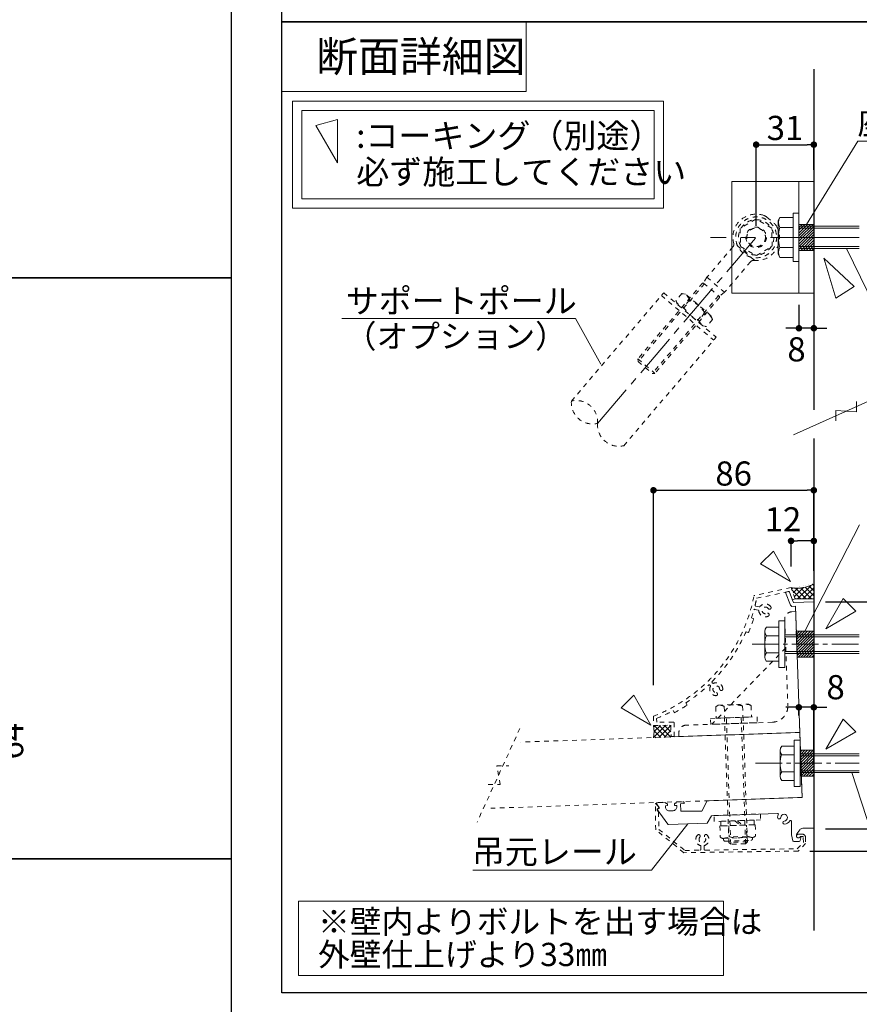
# Model space of a CAD drawing. Units: inches. Extents: x 0 to 8400, y 0 to 48919.
# Drawn here: x 5575 to 7380, y 26076 to 28194 of the extents above; entities that cross this region are included whole.
import ezdxf
from ezdxf.enums import TextEntityAlignment as Align

# ---------------------------------------------------------------- set-up
doc = ezdxf.new("R2010")
doc.units = ezdxf.units.IN
doc.header["$MEASUREMENT"] = 0
for name, pattern in [('CENTER2', [28.575, 19.05, -3.175, 3.175, -3.175]), ('DASHED2', [2, 1, -1]), ('HIDDEN', [9.525, 6.35, -3.175])]:
    doc.linetypes.add(name, pattern=pattern)
doc.layers.get('DEFPOINTS').update_dxf_attribs({"lineweight": 9})
for name, color, linetype, lineweight in [('Lｱﾝｸﾞﾙ', 7, 'Continuous', 13), ('ハッチ', 8, 'Continuous', 9), ('ボルト・ビス', 8, 'Continuous', 13), ('ポール', 7, 'Continuous', 13), ('吊元レール', 7, 'Continuous', 13), ('寸法線', 8, 'Continuous', 13), ('引出線', 8, 'Continuous', 9), ('文字', 7, 'Continuous', 18), ('本体パネル', 7, 'Continuous', 13), ('枠', 7, 'Continuous', 20), ('ﾚｲﾔｰ1', 7, 'Continuous', 18), ('ﾚｲﾔｰ2', 7, 'Continuous', 18), ('ﾚｲﾔｰ4', 6, 'Continuous', 9)]:
    doc.layers.add(name, color=color, linetype=linetype, lineweight=lineweight)
doc.styles.add('スタイル4', font='simplex.shx', dxfattribs={"bigfont": 'extfont2.shx'})
doc.dimstyles.new('A-DS1', dxfattribs={"dimtxt": 2.6, "dimasz": 1, "dimexe": 0, "dimexo": 0, "dimgap": 1, "dimtad": 1, "dimdec": 1, "dimdsep": 46, "dimtxsty": 'スタイル4', "dimblk": 'DOT', "dimcen": 0.09, "dimclrd": 256, "dimclre": 256, "dimclrt": 256, "dimadec": 1, "dimazin": 0, "dimtfac": 1, "dimtdec": 1, "dimtofl": 0, "dimtmove": 2, "dimatfit": 2, "dimldrblk": 'DOT', "dimfxl": 0, "dimtolj": 1, "dimtzin": 0, "dimarcsym": 0})
doc.dimstyles.new('A-DS1-20', dxfattribs={"dimtxt": 52, "dimasz": 14, "dimexe": 0, "dimexo": 0, "dimgap": 10, "dimtad": 1, "dimdec": 1, "dimdsep": 46, "dimtxsty": 'スタイル4', "dimblk": 'DOT', "dimcen": 0.09, "dimclrd": 256, "dimclre": 256, "dimclrt": 256, "dimadec": 1, "dimazin": 0, "dimtfac": 1, "dimtdec": 1, "dimtofl": 0, "dimtmove": 2, "dimatfit": 2, "dimldrblk": 'DOT', "dimfxl": 0, "dimtolj": 1, "dimtzin": 0, "dimarcsym": 0})
doc.dimstyles.new('A-DS1-20-5', dxfattribs={"dimtxt": 52, "dimasz": 14, "dimexe": 0, "dimexo": 0, "dimgap": 10, "dimtad": 1, "dimdec": 1, "dimlfac": 0.25, "dimdsep": 46, "dimtxsty": 'スタイル4', "dimblk": 'DOT', "dimcen": 0.09, "dimclrd": 256, "dimclre": 256, "dimclrt": 256, "dimadec": 1, "dimazin": 0, "dimtfac": 1, "dimtdec": 1, "dimtofl": 0, "dimtmove": 2, "dimatfit": 2, "dimldrblk": 'DOT', "dimfxl": 0, "dimtolj": 1, "dimtzin": 0, "dimarcsym": 0})
pattern_1 = [(45, (7092.4516, 25379.052), (-5.656854, 5.656854), []), (135, (7092.4516, 25379.052), (-5.656854, -5.656854), [])]

# ---------------------------------------------------------------- blocks, each defined once
blk = doc.blocks.new('_Dot')
at = {"color": 0, "linetype": 'ByBlock', "lineweight": -2}
blk.add_line((-0.5, 0), (-1, 0), dxfattribs=at)
at = {"color": 0, "linetype": 'ByBlock', "lineweight": 0, "const_width": 0.5}
blk.add_lwpolyline([(-0.25, 0, 1), (0.25, 0, 1)], format="xyb", close=True, dxfattribs=at)
blk = doc.blocks.new('*D1591')
at = {"layer": 'DEFPOINTS', "color": 0, "linetype": 'Continuous', "ltscale": 3.5}
for p in [(5245.3, 26673.8), (5245.3, 26609.8), (5513.7, 26609.8)]:
    blk.add_point(p, dxfattribs=at)
at = {"layer": '寸法線', "linetype": 'Continuous', "lineweight": -2, "ltscale": 3.5}
for p, q in [((5245.3, 26673.8), (5513.7, 26673.8)), ((5513.7, 26659.8), (5513.7, 26623.8)), ((5245.3, 26609.8), (5513.7, 26609.8))]:
    blk.add_line(p, q, dxfattribs=at)
at = {"layer": '寸法線', "linetype": 'Continuous', "lineweight": -2, "ltscale": 3.5, "xscale": 14, "yscale": 14, "zscale": 14}
for p, rotation in [((5513.7, 26673.8), 90), ((5513.7, 26609.8), 270)]:
    blk.add_blockref('_Dot', p, dxfattribs=dict(at, rotation=rotation))
at = {"layer": '寸法線', "linetype": 'Continuous', "ltscale": 3.5, "insert": (5556.6, 26641.8), "char_height": 52, "attachment_point": 5, "rotation": 90, "style": 'スタイル4'}
blk.add_mtext('\\A1;64', dxfattribs=at)
blk = doc.blocks.new('*D1316')
at = {"layer": 'DEFPOINTS', "color": 0, "linetype": 'Continuous', "ltscale": 5}
for p in [(7282.2, 27924.9), (7282.2, 27845.5), (7158.2, 27725.5)]:
    blk.add_point(p, dxfattribs=at)
at = {"layer": '寸法線', "linetype": 'Continuous', "lineweight": -2, "ltscale": 5}
for p, q in [((7158.2, 27750.5), (7158.2, 27924.9)), ((7172.2, 27924.9), (7268.2, 27924.9)), ((7282.2, 27870.5), (7282.2, 27924.9))]:
    blk.add_line(p, q, dxfattribs=at)
at = {"layer": '寸法線', "linetype": 'Continuous', "lineweight": -2, "ltscale": 5, "xscale": 14, "yscale": 14, "zscale": 14, "rotation": 180}
blk.add_blockref('_Dot', (7158.2, 27924.9), dxfattribs=at)
at = {"layer": '寸法線', "linetype": 'Continuous', "lineweight": -2, "ltscale": 5, "xscale": 14, "yscale": 14, "zscale": 14}
blk.add_blockref('_Dot', (7282.2, 27924.9), dxfattribs=at)
at = {"layer": '寸法線', "linetype": 'Continuous', "ltscale": 5, "insert": (7220.2, 27960.9), "char_height": 52, "attachment_point": 5, "style": 'スタイル4'}
blk.add_mtext('\\A1;31', dxfattribs=at)
blk = doc.blocks.new('*D1816')
at = {"layer": 'DEFPOINTS', "color": 0, "linetype": 'Continuous', "ltscale": 5}
for p in [(7250.2, 27605.5), (7282.2, 27605.5), (7250.2, 27530)]:
    blk.add_point(p, dxfattribs=at)
at = {"layer": '寸法線', "linetype": 'Continuous', "lineweight": -2, "ltscale": 5}
for p, q in [((7250.2, 27580.5), (7250.2, 27530)), ((7282.2, 27580.5), (7282.2, 27530)), ((7236.2, 27530), (7222.2, 27530)), ((7282.2, 27530), (7250.2, 27530)), ((7296.2, 27530), (7310.2, 27530))]:
    blk.add_line(p, q, dxfattribs=at)
at = {"layer": '寸法線', "linetype": 'Continuous', "lineweight": -2, "ltscale": 5, "xscale": 14, "yscale": 14, "zscale": 14}
blk.add_blockref('_Dot', (7250.2, 27530), dxfattribs=at)
at = {"layer": '寸法線', "linetype": 'Continuous', "lineweight": -2, "ltscale": 5, "xscale": 14, "yscale": 14, "zscale": 14, "rotation": 180}
blk.add_blockref('_Dot', (7282.2, 27530), dxfattribs=at)
at = {"layer": '寸法線', "linetype": 'Continuous', "ltscale": 5, "insert": (7245, 27484.7), "char_height": 52, "attachment_point": 5, "style": 'スタイル4'}
blk.add_mtext('\\A1;8', dxfattribs=at)
blk = doc.blocks.new('*D1321')
at = {"layer": 'DEFPOINTS', "color": 0, "linetype": 'Continuous', "ltscale": 3.5}
for p in [(7282.2, 27181.5), (7282.2, 27008.4), (6937.4, 26762.4)]:
    blk.add_point(p, dxfattribs=at)
at = {"layer": '寸法線', "linetype": 'Continuous', "lineweight": -2, "ltscale": 3.5}
for p, q in [((6937.4, 26762.4), (6937.4, 27181.5)), ((6951.4, 27181.5), (7268.2, 27181.5)), ((7282.2, 27008.4), (7282.2, 27181.5))]:
    blk.add_line(p, q, dxfattribs=at)
at = {"layer": '寸法線', "linetype": 'Continuous', "lineweight": -2, "ltscale": 3.5, "xscale": 14, "yscale": 14, "zscale": 14, "rotation": 180}
blk.add_blockref('_Dot', (6937.4, 27181.5), dxfattribs=at)
at = {"layer": '寸法線', "linetype": 'Continuous', "lineweight": -2, "ltscale": 3.5, "xscale": 14, "yscale": 14, "zscale": 14}
blk.add_blockref('_Dot', (7282.2, 27181.5), dxfattribs=at)
at = {"layer": '寸法線', "linetype": 'Continuous', "ltscale": 3.5, "insert": (7109.8, 27217.5), "char_height": 52, "attachment_point": 5, "style": 'スタイル4'}
blk.add_mtext('\\A1;86', dxfattribs=at)
blk = doc.blocks.new('*D1322')
at = {"layer": 'DEFPOINTS', "color": 0, "linetype": 'Continuous', "ltscale": 3.5}
for p in [(7233.2, 27072.5), (7233.2, 27017.2), (7282.2, 27009.4)]:
    blk.add_point(p, dxfattribs=at)
at = {"layer": '寸法線', "linetype": 'Continuous', "lineweight": -2, "ltscale": 3.5}
for p, q in [((7233.2, 27017.2), (7233.2, 27072.5)), ((7268.2, 27072.5), (7247.2, 27072.5)), ((7282.2, 27009.4), (7282.2, 27072.5))]:
    blk.add_line(p, q, dxfattribs=at)
at = {"layer": '寸法線', "linetype": 'Continuous', "lineweight": -2, "ltscale": 3.5, "xscale": 14, "yscale": 14, "zscale": 14, "rotation": 180}
blk.add_blockref('_Dot', (7233.2, 27072.5), dxfattribs=at)
at = {"layer": '寸法線', "linetype": 'Continuous', "lineweight": -2, "ltscale": 3.5, "xscale": 14, "yscale": 14, "zscale": 14}
blk.add_blockref('_Dot', (7282.2, 27072.5), dxfattribs=at)
at = {"layer": '寸法線', "linetype": 'Continuous', "ltscale": 3.5, "insert": (7215.9, 27119), "char_height": 52, "attachment_point": 5, "style": 'スタイル4'}
blk.add_mtext('\\A1;12', dxfattribs=at)
blk = doc.blocks.new('*D1323')
at = {"layer": 'DEFPOINTS', "color": 0, "linetype": 'Continuous', "ltscale": 5}
for p in [(7250, 26722.3), (7250, 26714.6), (7282.2, 26566.7)]:
    blk.add_point(p, dxfattribs=at)
at = {"layer": '寸法線', "linetype": 'Continuous', "lineweight": -2, "ltscale": 5}
for p, q in [((7236, 26714.6), (7222, 26714.6)), ((7250, 26697.3), (7250, 26714.6)), ((7282.2, 26714.6), (7250, 26714.6)), ((7282.2, 26591.7), (7282.2, 26714.6)), ((7296.2, 26714.6), (7310.2, 26714.6))]:
    blk.add_line(p, q, dxfattribs=at)
at = {"layer": '寸法線', "linetype": 'Continuous', "lineweight": -2, "ltscale": 5, "xscale": 14, "yscale": 14, "zscale": 14}
blk.add_blockref('_Dot', (7250, 26714.6), dxfattribs=at)
at = {"layer": '寸法線', "linetype": 'Continuous', "lineweight": -2, "ltscale": 5, "xscale": 14, "yscale": 14, "zscale": 14, "rotation": 180}
blk.add_blockref('_Dot', (7282.2, 26714.6), dxfattribs=at)
at = {"layer": '寸法線', "linetype": 'Continuous', "ltscale": 5, "insert": (7329, 26757.9), "char_height": 52, "attachment_point": 5, "style": 'スタイル4'}
blk.add_mtext('\\A1;8', dxfattribs=at)
blk = doc.blocks.new('*D1324')
at = {"layer": 'DEFPOINTS', "color": 0, "linetype": 'Continuous', "ltscale": 5}
for p in [(7595.5, 26594.3), (7248.8, 26405.5), (7730.3, 26405.5)]:
    blk.add_point(p, dxfattribs=at)
at = {"layer": '寸法線', "linetype": 'Continuous', "lineweight": -2, "ltscale": 5}
for p, q in [((7620.5, 26594.3), (7730.3, 26594.3)), ((7730.3, 26580.3), (7730.3, 26419.5)), ((7273.8, 26405.5), (7730.3, 26405.5))]:
    blk.add_line(p, q, dxfattribs=at)
at = {"layer": '寸法線', "linetype": 'Continuous', "lineweight": -2, "ltscale": 5, "xscale": 14, "yscale": 14, "zscale": 14}
for p, rotation in [((7730.3, 26594.3), 90), ((7730.3, 26405.5), 270)]:
    blk.add_blockref('_Dot', p, dxfattribs=dict(at, rotation=rotation))
at = {"layer": '寸法線', "linetype": 'Continuous', "ltscale": 5, "insert": (7694.3, 26499.9), "char_height": 52, "attachment_point": 5, "rotation": 90, "style": 'スタイル4'}
blk.add_mtext('\\A1;47', dxfattribs=at)
blk = doc.blocks.new('*D1329')
at = {"layer": 'DEFPOINTS', "color": 0, "linetype": 'Continuous', "ltscale": 5}
for p in [(7379.4, 26594.3), (7282.2, 26453.2), (7495.5, 26453.2)]:
    blk.add_point(p, dxfattribs=at)
at = {"layer": '寸法線', "linetype": 'Continuous', "lineweight": -2, "ltscale": 5}
for p, q in [((7404.4, 26594.3), (7495.5, 26594.3)), ((7495.5, 26580.3), (7495.5, 26467.2)), ((7307.2, 26453.2), (7495.5, 26453.2))]:
    blk.add_line(p, q, dxfattribs=at)
at = {"layer": '寸法線', "linetype": 'Continuous', "lineweight": -2, "ltscale": 5, "xscale": 14, "yscale": 14, "zscale": 14}
for p, rotation in [((7495.5, 26594.3), 90), ((7495.5, 26453.2), 270)]:
    blk.add_blockref('_Dot', p, dxfattribs=dict(at, rotation=rotation))
at = {"layer": '寸法線', "linetype": 'Continuous', "ltscale": 5, "insert": (7459.5, 26523.7), "char_height": 52, "attachment_point": 5, "rotation": 90, "style": 'スタイル4'}
blk.add_mtext('\\A1;35', dxfattribs=at)
blk = doc.blocks.new('*D1330')
at = {"layer": 'DEFPOINTS', "color": 0, "linetype": 'Continuous', "ltscale": 5}
for p in [(7379.4, 26850.3), (7379.4, 26594.3), (7495.5, 26594.3)]:
    blk.add_point(p, dxfattribs=at)
at = {"layer": '寸法線', "linetype": 'Continuous', "lineweight": -2, "ltscale": 5}
for p, q in [((7404.4, 26850.3), (7495.5, 26850.3)), ((7495.5, 26836.3), (7495.5, 26608.3)), ((7404.4, 26594.3), (7495.5, 26594.3))]:
    blk.add_line(p, q, dxfattribs=at)
at = {"layer": '寸法線', "linetype": 'Continuous', "lineweight": -2, "ltscale": 5, "xscale": 14, "yscale": 14, "zscale": 14}
for p, rotation in [((7495.5, 26850.3), 90), ((7495.5, 26594.3), 270)]:
    blk.add_blockref('_Dot', p, dxfattribs=dict(at, rotation=rotation))
at = {"layer": '寸法線', "linetype": 'Continuous', "ltscale": 5, "insert": (7459.5, 26722.3), "char_height": 52, "attachment_point": 5, "rotation": 90, "style": 'スタイル4'}
blk.add_mtext('\\A1;64', dxfattribs=at)
blk = doc.blocks.new('*D1331')
at = {"layer": 'DEFPOINTS', "color": 0, "linetype": 'Continuous', "ltscale": 5}
for p in [(7282.2, 26941.5), (7282.2, 26453.2), (7595.5, 26453.2)]:
    blk.add_point(p, dxfattribs=at)
at = {"layer": '寸法線', "linetype": 'Continuous', "lineweight": -2, "ltscale": 5}
for p, q in [((7307.2, 26941.5), (7595.5, 26941.5)), ((7595.5, 26927.5), (7595.5, 26467.2)), ((7307.2, 26453.2), (7595.5, 26453.2))]:
    blk.add_line(p, q, dxfattribs=at)
at = {"layer": '寸法線', "linetype": 'Continuous', "lineweight": -2, "ltscale": 5, "xscale": 14, "yscale": 14, "zscale": 14}
for p, rotation in [((7595.5, 26941.5), 90), ((7595.5, 26453.2), 270)]:
    blk.add_blockref('_Dot', p, dxfattribs=dict(at, rotation=rotation))
at = {"layer": '寸法線', "linetype": 'Continuous', "ltscale": 5, "insert": (7559.5, 26697.3), "char_height": 52, "attachment_point": 5, "rotation": 90, "style": 'スタイル4'}
blk.add_mtext('\\A1;122', dxfattribs=at)
blk = doc.blocks.new('*D1332')
at = {"layer": 'DEFPOINTS', "color": 0, "linetype": 'Continuous', "ltscale": 5}
for p in [(7282.2, 26941.5), (7495.5, 26941.5), (7379.4, 26850.3)]:
    blk.add_point(p, dxfattribs=at)
at = {"layer": '寸法線', "linetype": 'Continuous', "lineweight": -2, "ltscale": 5}
for p, q in [((7307.2, 26941.5), (7495.5, 26941.5)), ((7495.5, 26864.3), (7495.5, 26927.5)), ((7404.4, 26850.3), (7495.5, 26850.3))]:
    blk.add_line(p, q, dxfattribs=at)
at = {"layer": '寸法線', "linetype": 'Continuous', "lineweight": -2, "ltscale": 5, "xscale": 14, "yscale": 14, "zscale": 14}
for p, rotation in [((7495.5, 26941.5), 90), ((7495.5, 26850.3), 270)]:
    blk.add_blockref('_Dot', p, dxfattribs=dict(at, rotation=rotation))
at = {"layer": '寸法線', "linetype": 'Continuous', "ltscale": 5, "insert": (7459.5, 26895.9), "char_height": 52, "attachment_point": 5, "rotation": 90, "style": 'スタイル4'}
blk.add_mtext('\\A1;23', dxfattribs=at)

msp = doc.modelspace()

# ---------------------------------------------------------------- hatches: boundary and pattern name
at = {"layer": 'ハッチ'}
h = msp.add_hatch(dxfattribs=at)
h.set_pattern_fill('ANSI31', color=256, scale=33.333333, style=0)
h.set_pattern_definition([(45, (-27723.832, 26666.574), (-2.94627825, 2.94627825), [])])
h.paths.add_polyline_path([(7250.88, 27753.53), (7250.88, 27697.53), (7282.24, 27697.53), (7282.24, 27753.53)])
edge = h.paths.add_edge_path(flags=17)
edge.add_line((7282.24, 27753.53), (7250.88, 27753.53))
at = {"layer": 'ハッチ', "linetype": 'Continuous', "lineweight": 0, "ltscale": 10}
h = msp.add_hatch(dxfattribs=at)
h.set_pattern_fill('ZINC', color=256, scale=8, angle=45, style=0, pattern_type=0)
h.set_pattern_definition(pattern_1)
edge = h.paths.add_edge_path()
edge.add_line((7282.24, 26948.17), (7282.24, 26979.79))
edge.add_arc((7245.81, 27051.01), 80, 260.94957, 297.08452, ccw=False)
edge.add_line((7233.23, 26972.01), (7242.23, 26948.17))
edge.add_line((7242.23, 26948.17), (7282.24, 26948.17))
at = {"layer": 'ハッチ'}
h = msp.add_hatch(dxfattribs=at)
h.set_pattern_fill('ANSI31', color=256, scale=33.333333, style=0)
h.set_pattern_definition([(45, (-27723.832, 25791.381), (-2.94627825, 2.94627825), [])])
h.paths.add_polyline_path([(7244.58, 26878.33), (7246.53, 26822.33), (7282.24, 26822.33), (7282.24, 26878.33)])
edge = h.paths.add_edge_path(flags=17)
edge.add_line((7282.24, 26878.33), (7244.58, 26878.33))
at = {"layer": 'ハッチ', "linetype": 'Continuous', "lineweight": 0, "ltscale": 10}
h = msp.add_hatch(dxfattribs=at)
h.set_pattern_fill('ZINC', color=256, scale=8, angle=45, style=0, pattern_type=0)
h.set_pattern_definition(pattern_1)
edge = h.paths.add_edge_path()
edge.add_line((6974.89, 26676.05), (6937.7, 26675.48))
edge.add_arc((6858.79, 26662.31), 80, -9.47806, 9.47806, ccw=False)
edge.add_line((6937.7, 26649.14), (6975.26, 26650.6))
edge.add_line((6975.26, 26650.6), (6974.89, 26676.05))
at = {"layer": 'ハッチ'}
h = msp.add_hatch(dxfattribs=at)
h.set_pattern_fill('ANSI31', color=256, scale=33.333333, style=0)
h.set_pattern_definition([(45, (-27723.832, 25535.3513), (-2.94627825, 2.94627825), [])])
h.paths.add_polyline_path([(7253.52, 26622.3), (7255.47, 26566.3), (7282.24, 26566.3), (7282.24, 26622.3)])
edge = h.paths.add_edge_path(flags=17)
edge.add_line((7282.24, 26622.3), (7253.52, 26622.3))

# ---------------------------------------------------------------- linework, layer by layer
at = {"layer": 'Lｱﾝｸﾞﾙ', "linetype": 'DASHED2', "lineweight": 9, "ltscale": 10}
msp.add_line((7221.82, 26842.58), (7062.95, 26678.07), dxfattribs=at)
msp.add_lwpolyline([(7219.68, 26903.67), (7226.17, 26717.79, -0.4142136), (7193.38, 26682.62), (7007.49, 26676.13, 0.4142136), (6992.06, 26659.58), (6992.34, 26651.59), (7252.18, 26660.66), (7243.1, 26920.5), (7235.11, 26920.22, 0.4142136)], format="xyb", close=True, dxfattribs=at)
at = {"layer": 'ハッチ', "linetype": 'Continuous', "lineweight": 0, "ltscale": 10}
msp.add_line((7242.23, 26948.17), (7282.24, 26948.17), dxfattribs=at)
at = {"layer": 'ハッチ'}
for points in [[(7250.24, 27753.53), (7250.24, 27697.53), (7282.24, 27697.53), (7282.24, 27753.53), (7250.24, 27753.53)], [(7244.58, 26878.33), (7246.53, 26822.33), (7282.24, 26822.33), (7282.24, 26878.33), (7244.58, 26878.33)], [(7253.52, 26622.3), (7255.47, 26566.3), (7282.24, 26566.3), (7282.24, 26622.3), (7253.52, 26622.3)]]:
    msp.add_lwpolyline(points, dxfattribs=at)
at = {"layer": 'ハッチ', "linetype": 'Continuous', "lineweight": 0, "ltscale": 10}
for centre, start, end in [((7245.81, 27051.01), 260.94957, 297.08452), ((6858.79, 26662.31), 350.52194, 9.47806)]:
    msp.add_arc(centre, 80, start, end, dxfattribs=at)
at = {"layer": 'ボルト・ビス', "linetype": 'Continuous'}
for p, q in [((7209.4, 27768.53), (7205.44, 27761.67)), ((7209.4, 27768.53), (7237.44, 27768.53)), ((7237.44, 27682.53), (7237.44, 27768.53)), ((7205.44, 27689.38), (7205.44, 27761.67)), ((7209.4, 27747.03), (7237.44, 27747.03)), ((7379.37, 27749.53), (7250.24, 27749.53)), ((7379.37, 27745.53), (7250.24, 27745.53)), ((7209.4, 27704.03), (7237.44, 27704.03)), ((7379.37, 27705.53), (7250.24, 27705.53)), ((7209.4, 27682.53), (7205.44, 27689.38)), ((7209.4, 27682.53), (7237.44, 27682.53)), ((7379.37, 27701.53), (7250.24, 27701.53)), ((7176.59, 26822.73), (7176.59, 26877.93)), ((7206.99, 26887.13), (7180.19, 26887.13)), ((7206.99, 26813.53), (7206.99, 26887.13)), ((7206.99, 26813.53), (7206.99, 26887.13)), ((7206.99, 26868.73), (7180.19, 26868.73)), ((7206.99, 26831.93), (7180.19, 26831.93)), ((7180.19, 26813.53), (7206.99, 26813.53)), ((7239.95, 26631.1), (7213.15, 26631.1)), ((7239.95, 26557.5), (7239.95, 26631.1)), ((7239.95, 26557.5), (7239.95, 26631.1)), ((7209.55, 26566.7), (7209.55, 26621.9)), ((7239.95, 26612.7), (7213.15, 26612.7)), ((7239.95, 26575.9), (7213.15, 26575.9)), ((7213.15, 26557.5), (7239.95, 26557.5))]:
    msp.add_line(p, q, dxfattribs=at)
at = {"layer": 'ボルト・ビス', "color": 6, "linetype": 'HIDDEN', "lineweight": 5, "ltscale": 0.25}
msp.add_line((7282.24, 27753.53), (7250.24, 27753.53), dxfattribs=at)
at = {"layer": 'ボルト・ビス', "color": 3, "linetype": 'HIDDEN', "lineweight": 0, "ltscale": 0.25}
for p, q in [((7282.23, 27753.53), (7250.24, 27753.53)), ((7282.24, 27697.53), (7250.24, 27697.53))]:
    msp.add_line(p, q, dxfattribs=at)
at = {"layer": 'ボルト・ビス', "color": 6, "linetype": 'CENTER2', "lineweight": 5, "ltscale": 5}
msp.add_line((6817.31, 27325.32), (7158.24, 27725.53), dxfattribs=at)
at = {"layer": 'ボルト・ビス', "color": 6, "linetype": 'CENTER2', "lineweight": 5, "ltscale": 10}
msp.add_line((7379.37, 27725.53), (7059.8, 27725.53), dxfattribs=at)
at = {"layer": 'ボルト・ビス', "linetype": 'Continuous', "ltscale": 5}
for p, q in [((7379.37, 26870.33), (7219.79, 26870.33)), ((7379.37, 26866.33), (7219.79, 26866.33)), ((7379.37, 26834.33), (7219.79, 26834.33)), ((7379.37, 26830.33), (7219.79, 26830.33)), ((7379.37, 26614.3), (7252.75, 26614.3)), ((7379.37, 26610.3), (7252.75, 26610.3)), ((7379.37, 26578.3), (7252.75, 26578.3)), ((7379.37, 26574.3), (7252.75, 26574.3))]:
    msp.add_line(p, q, dxfattribs=at)
at = {"layer": 'ボルト・ビス', "linetype": 'DASHED2', "lineweight": 9, "ltscale": 10}
for p, q in [((7071.25, 26715.56), (7076.22, 26719.35)), ((7071.25, 26715.56), (7072.1, 26691.19)), ((7076.22, 26719.35), (7142.18, 26721.66)), ((7089.71, 26716.21), (7090.56, 26691.84)), ((7128.95, 26717.58), (7129.8, 26693.21)), ((7147.41, 26718.22), (7142.18, 26721.66)), ((7147.41, 26718.22), (7148.26, 26693.85)), ((7072.1, 26691.19), (7148.26, 26693.85)), ((7099.49, 26423.99), (7090.14, 26691.82)), ((7103.63, 26420.13), (7094.14, 26691.96)), ((7135.61, 26421.25), (7126.12, 26693.08)), ((7139.47, 26425.38), (7130.12, 26693.22)), ((7079.85, 26469.33), (7156.01, 26471.99)), ((7156.25, 26462), (7080.3, 26459.34)), ((7156.25, 26462), (7080.3, 26459.34)), ((7080.3, 26459.34), (7081.12, 26435.87)), ((7099.29, 26460.01), (7100.11, 26436.54)), ((7112.61, 26470.48), (7122.95, 26460.83)), ((7117.93, 26470.66), (7128.27, 26461.02)), ((7138.09, 26437.86), (7137.27, 26461.33)), ((7156.25, 26462), (7157.07, 26438.53)), ((7087.25, 26432.62), (7151.19, 26434.85)), ((7139.1, 26437.38), (7099.12, 26435.98)), ((7150.43, 26434.82), (7150.53, 26432.05)), ((7088, 26432.64), (7088.1, 26429.87)), ((7091.69, 26426.52), (7147.18, 26428.46)), ((7139.47, 26425.38), (7099.49, 26423.99)), ((7099.49, 26423.99), (7103.63, 26420.13)), ((7135.61, 26421.25), (7103.63, 26420.13)), ((7135.61, 26421.25), (7139.47, 26425.38))]:
    msp.add_line(p, q, dxfattribs=at)
at = {"layer": 'ボルト・ビス', "linetype": 'Continuous'}
msp.add_lwpolyline([(7237.44, 27673.53), (7250.24, 27673.53), (7250.24, 27777.53), (7237.44, 27777.53)], close=True, dxfattribs=at)
at = {"layer": 'ボルト・ビス'}
for points in [[(7206.99, 26900.33), (7219.79, 26900.33), (7219.79, 26800.33), (7206.99, 26800.33)], [(7239.95, 26644.3), (7252.75, 26644.3), (7252.75, 26544.3), (7239.95, 26544.3)]]:
    msp.add_lwpolyline(points, close=True, dxfattribs=at)
at = {"layer": 'ボルト・ビス', "linetype": 'DASHED2', "lineweight": 9, "ltscale": 10}
for points in [[(7060.66, 26677.99), (7060.21, 26690.78), (7160.15, 26694.27), (7160.6, 26681.48)], [(7067.96, 26468.92), (7067.51, 26481.71), (7167.45, 26485.2), (7167.9, 26472.41)], [(7081.95, 26469.41), (7082.3, 26459.41), (7154.26, 26461.93), (7153.91, 26471.92)]]:
    msp.add_lwpolyline(points, close=True, dxfattribs=at)
at = {"layer": 'ボルト・ビス', "linetype": 'Continuous'}
for centre, radius, start, end in [((7224.63, 27757.78), 18.65, 144.793, 215.207), ((7275.46, 27725.53), 69.47, 161.971, 198.029), ((7224.63, 27693.28), 18.65, 144.793, 215.207), ((7190.19, 26877.93), 13.6, 137.3, 222.7), ((7225.39, 26850.33), 48.8, 157.9, 202.1), ((7190.19, 26822.73), 13.6, 137.3, 222.7), ((7223.15, 26621.9), 13.6, 137.3, 222.7), ((7258.35, 26594.3), 48.8, 157.9, 202.1), ((7223.15, 26566.7), 13.6, 137.3, 222.7)]:
    msp.add_arc(centre, radius, start, end, dxfattribs=at)
at = {"layer": 'ボルト・ビス', "linetype": 'DASHED2', "lineweight": 9, "ltscale": 10}
for centre, radius, start, end in [((7080.9, 26703.8), 15.22, 54.62409, 129.36273), ((7111.43, 26656.62), 63.43, 73.971, 110.029), ((7138.6, 26705.81), 15.22, 54.63727, 129.37591), ((7087.01, 26439.55), 6.94, 211.99782, 272), ((7086.34, 26458.65), 26.05, 272, 301.91381), ((7117.34, 26487.45), 53.75, 251.30003, 292.7), ((7150.28, 26460.88), 26.05, 242.08627, 272), ((7150.95, 26441.78), 6.94, 272, 332.00222), ((7091.57, 26429.99), 3.47, 182, 271.99931), ((7147.06, 26431.93), 3.47, 271.99931, 2)]:
    msp.add_arc(centre, radius, start, end, dxfattribs=at)
at = {"layer": 'ポール', "color": 2, "linetype": 'Continuous'}
for p, q in [((7106.24, 27845.53), (7106.24, 27605.53)), ((7282.24, 27845.53), (7106.24, 27845.53)), ((7250.24, 27845.53), (7250.24, 27605.53)), ((7282.24, 27845.53), (7282.24, 27605.53)), ((7282.24, 27605.53), (7106.24, 27605.53))]:
    msp.add_line(p, q, dxfattribs=at)
at = {"layer": 'ポール', "color": 8, "linetype": 'DASHED2', "lineweight": 9, "ltscale": 10}
for p, q in [((7181.17, 27769.05), (7197.56, 27755.08)), ((7108.34, 27705.2), (7052.46, 27639.61)), ((7155.14, 27675.62), (7109.46, 27714.53)), ((7146.1, 27673.03), (7090.22, 27607.44)), ((7042.91, 27627.16), (6903.92, 27464.01)), ((7047.04, 27625.84), (6904.37, 27458.37)), ((7045.26, 27627.35), (7042.91, 27627.16)), ((7052.46, 27639.61), (7045.26, 27627.35)), ((7045.26, 27627.35), (7079.26, 27598.38)), ((7052.46, 27639.61), (7090.22, 27607.44)), ((7077.49, 27599.9), (6934.82, 27432.43)), ((7090.22, 27607.44), (7079.26, 27598.38)), ((7079.26, 27598.38), (7079.45, 27596.03)), ((7079.45, 27596.03), (6940.46, 27432.88)), ((6903.92, 27464.01), (6940.46, 27432.88)), ((6904.37, 27458.37), (6903.92, 27464.01)), ((6904.37, 27458.37), (6934.82, 27432.43)), ((6934.82, 27432.43), (6940.46, 27432.88))]:
    msp.add_line(p, q, dxfattribs=at)
at = {"layer": 'ポール', "color": 7, "linetype": 'DASHED2', "lineweight": 9, "ltscale": 10}
for p, q in [((7157.81, 27764.78), (7124.03, 27744.78)), ((7192.03, 27745.52), (7157.81, 27764.78)), ((7124.03, 27744.78), (7124.45, 27705.53)), ((7192.45, 27706.27), (7192.03, 27745.52)), ((7124.45, 27705.53), (7158.66, 27686.27)), ((7158.66, 27686.27), (7192.45, 27706.27)), ((6760.97, 27373.31), (6959.6, 27606.47)), ((6954.41, 27600.38), (7067.08, 27504.41)), ((6959.6, 27606.47), (7072.26, 27510.5)), ((6873.64, 27277.34), (7072.26, 27510.5))]:
    msp.add_line(p, q, dxfattribs=at)
at = {"layer": 'ポール', "linetype": 'DASHED2', "lineweight": 9, "ltscale": 10}
for p, q in [((6998.79, 27604.67), (6985.77, 27589.38)), ((6998.79, 27604.67), (7006.58, 27603.24)), ((7061.6, 27556.36), (7006.58, 27603.24)), ((6985.77, 27589.38), (6988.42, 27581.92)), ((7043.45, 27535.04), (6988.42, 27581.92)), ((7015.16, 27590.73), (7002.13, 27575.44)), ((7047.89, 27562.84), (7034.87, 27547.55)), ((7064.25, 27548.9), (7061.6, 27556.36)), ((7051.23, 27533.61), (7043.45, 27535.04)), ((7064.26, 27548.9), (7051.23, 27533.61))]:
    msp.add_line(p, q, dxfattribs=at)
at = {"layer": 'ポール', "color": 7, "linetype": 'DASHED2', "lineweight": 9, "ltscale": 10}
for radius in [44, 22, 20]:
    msp.add_circle((7158.24, 27725.53), radius, dxfattribs=at)
at = {"layer": 'ポール', "color": 8, "linetype": 'DASHED2', "lineweight": 9, "ltscale": 10}
msp.add_circle((7158.24, 27725.53), 38, dxfattribs=at)
for centre, radius, start, end in [((7158.24, 27725.53), 50, 70.61183, 195.13415), ((7168.2, 27753.83), 20, 49.57236, 70.61183), ((7158.24, 27725.53), 50, 264.01058, 28.5329), ((7184.59, 27739.86), 20, 28.5329, 49.57236), ((7102.25, 27710.39), 8, 319.57236, 15.13415), ((7152.19, 27667.84), 8, 84.01058, 139.57236)]:
    msp.add_arc(centre, radius, start, end, dxfattribs=at)
at = {"layer": 'ポール', "linetype": 'DASHED2', "lineweight": 9, "ltscale": 10}
for centre, radius, start, end in [((6994.91, 27583.53), 21.49, 19.56303, 79.59256), ((7006.02, 27596.57), 21.49, 199.55217, 259.5817), ((6988.69, 27526.5), 69.47, 31.54336, 67.60136), ((7061.34, 27611.78), 69.47, 211.54336, 247.60136), ((7044, 27541.71), 21.49, 19.55217, 79.5817), ((7055.12, 27554.75), 21.49, 199.56303, 259.59256)]:
    msp.add_arc(centre, radius, start, end, dxfattribs=at)
at = {"layer": 'ポール', "color": 7, "linetype": 'DASHED2', "lineweight": 9, "ltscale": 10}
for centre, start, end in [((6806.74, 27369.98), 175.83521, 283.30953), ((6771.54, 27328.66), 355.83521, 103.30953), ((6863.07, 27321.99), 175.83521, 283.30953)]:
    msp.add_arc(centre, 45.89, start, end, dxfattribs=at)
at = {"layer": '吊元レール'}
for p, q in [((7282.24, 27753.53), (7250.88, 27753.53)), ((7282.24, 27697.53), (7250.88, 27697.53)), ((7282.24, 26878.33), (7244.58, 26878.33)), ((7282.24, 26822.33), (7246.53, 26822.33)), ((7282.24, 26566.3), (7255.47, 26566.3))]:
    msp.add_line(p, q, dxfattribs=at)
at = {"layer": '吊元レール', "lineweight": 9, "ltscale": 5}
msp.add_lwpolyline([(6963.23, 26499.68, 0.4142136), (6971.5, 26491.97), (6979.9, 26492.26, 0.4142136), (6987.61, 26500.53), (6987.5, 26503.73), (6982.71, 26503.56), (6982.61, 26506.36, -0.4142136), (6984.54, 26508.43), (6986.14, 26508.49), (6986.05, 26510.89), (7001.24, 26511.42, -0.4142136), (7003.31, 26509.49), (7003.38, 26507.49), (6995.39, 26507.21), (6995.95, 26491.02), (7041.78, 26491.02), (7053.25, 26513.23), (7257.08, 26520.35), (7254.54, 26592.97), (7255.83, 26594.35), (7254.45, 26595.64), (7245.6, 26848.95), (7246.76, 26850.19), (7245.52, 26851.35), (7242.7, 26932.1), (7235.08, 26931.83), (7231.83, 26933.99), (7221.36, 26961.43), (7226.97, 26963.57, -0.4142136), (7229.55, 26962.41), (7237.61, 26941.28, 0.320728), (7239.55, 26939.99), (7282.24, 26941.48), (7282.24, 26454.72), (7258.26, 26454.3, 0.2373193), (7251.9, 26450.96), (7245.79, 26442.42, 0.1565884), (7245.04, 26440.1), (7245.04, 26437.61, 0.7020615), (7252.11, 26435.05, -0.7851214), (7254.21, 26434.03), (7252.86, 26427.82, -0.3479433), (7250.94, 26426.25), (7239.38, 26426.05, -0.3480901), (7237.41, 26427.56), (7234.24, 26440.06), (7234.24, 26469.47, 0.7745967), (7230.49, 26470.44, -0.2555307), (7219.14, 26463.25, -1), (7218.7, 26470.03, 2.2091712), (7211.05, 26477.69, -1), (7204.27, 26478.13, -0.1018255), (7205.76, 26483.57, 0.5713451), (7203.91, 26486.47), (7062.36, 26481.53), (7052.92, 26465.19), (6970.11, 26462.3, -0.249328), (6968.42, 26463.12), (6945.61, 26494.52), (6949.44, 26497.3), (6949.44, 26499.46), (6944.46, 26506.31, -0.6008606), (6946.01, 26509.49), (6964.07, 26510.12), (6964.15, 26507.72), (6965.75, 26507.78, -0.4142136), (6967.82, 26505.85), (6967.91, 26503.05), (6963.12, 26502.88)], format="xyb", close=True, dxfattribs=at)
at = {"layer": '引出線', "linetype": 'Continuous', "ltscale": 5}
for p, q in [((7376.54, 27932.62), (7706.54, 27932.62)), ((7011.51, 26463.75), (6933.47, 26364.63))]:
    msp.add_line(p, q, dxfattribs=at)
at = {"layer": '引出線', "ltscale": 10}
for p, q in [((7452.43, 27495.62), (7352.21, 27701.53)), ((7456.84, 26288.13), (7363.57, 26574.3))]:
    msp.add_line(p, q, dxfattribs=at)
at = {"layer": '引出線', "linetype": 'Continuous', "ltscale": 10}
for p, q in [((6769.57, 27550.85), (6267.28, 27550.85)), ((6933.47, 26364.63), (6549.38, 26364.63))]:
    msp.add_line(p, q, dxfattribs=at)
at = {"layer": '引出線', "linetype": 'Continuous', "ltscale": 5}
for points in [[(7266.24, 27753.53), (7376.54, 27932.62)], [(7263.2, 26878.33), (7380.51, 27107.08)]]:
    msp.add_lwpolyline(points, dxfattribs=at)
at = {"layer": '引出線', "linetype": 'Continuous', "ltscale": 10}
msp.add_lwpolyline([(6824.42, 27453.02), (6769.57, 27550.85)], dxfattribs=at)
at = {"layer": '文字', "ltscale": 5}
for points in [[(6138.5, 28188.95), (6663.5, 28188.95), (6663.5, 28038.95), (6138.5, 28038.95)], [(6161.35, 28018.33), (6958.78, 28018.33), (6958.78, 27788.1), (6161.35, 27788.1)]]:
    msp.add_lwpolyline(points, close=True, dxfattribs=at)
at = {"layer": '文字', "color": 6, "lineweight": 5, "ltscale": 5}
msp.add_lwpolyline([(6181.35, 27998.33), (6938.78, 27998.33), (6938.78, 27808.1), (6181.35, 27808.1)], close=True, dxfattribs=at)
at = {"layer": '文字', "color": 3}
for points in [[(6258.3, 27978.98), (6211.64, 27966.47), (6258.3, 27885.65)], [(7329.26, 27595.09), (7368.71, 27619.49), (7303.45, 27680.89)], [(7195.34, 27050.32), (7167.86, 27023.14), (7232.31, 26985.44)], [(7345.4, 26948.43), (7372.73, 26921.1), (7308.07, 26883.77)], [(6895.18, 26740.96), (6867.7, 26713.78), (6932.14, 26676.09)], [(7345.4, 26689.2), (7372.73, 26661.87), (7308.07, 26624.54)]]:
    msp.add_lwpolyline(points, close=True, dxfattribs=at)
at = {"layer": '文字'}
msp.add_lwpolyline([(6174.21, 26297.51), (7088.14, 26297.51), (7088.14, 26137.49), (6174.21, 26137.49)], close=True, dxfattribs=at)
at = {"layer": '本体パネル', "linetype": 'DASHED2', "ltscale": 10}
for p, q in [((6650.37, 26669.35), (6558.25, 26467.44)), ((7252.18, 26660.66), (6651.98, 26639.7)), ((6600.46, 26588.54), (6626.54, 26588.54)), ((6608.16, 26548.25), (6600.46, 26588.54)), ((6582.07, 26548.25), (6608.16, 26548.25)), ((7257.06, 26520.75), (6587.03, 26497.35))]:
    msp.add_line(p, q, dxfattribs=at)
at = {"layer": '本体パネル', "linetype": 'Continuous', "ltscale": 10}
msp.add_line((7252.18, 26660.66), (7257.06, 26520.75), dxfattribs=at)
at = {"layer": '枠', "lineweight": 30}
for points in [[(404.5, 28888.63), (404.5, 27638.63), (6030.5, 27638.63), (6030.5, 28888.63), (404.5, 28888.63)], [(404.5, 27638.63), (404.5, 26388.63), (6030.5, 26388.63), (6030.5, 27638.63), (404.5, 27638.63)], [(404.5, 26388.63), (404.5, 25138.63), (6030.5, 25138.63), (6030.5, 26388.63), (404.5, 26388.63)]]:
    msp.add_lwpolyline(points, dxfattribs=at)
for points in [[(6138.5, 28869.91), (8210, 28869.91), (8210, 28188.95), (6138.5, 28188.95)], [(6138.5, 28188.95), (8210, 28188.95), (8210, 26100.75), (6138.5, 26100.75)]]:
    msp.add_lwpolyline(points, close=True, dxfattribs=at)
at = {"layer": 'ﾚｲﾔｰ1', "color": 3, "linetype": 'Continuous', "lineweight": 30}
for p, q in [((7282.24, 28087.48), (7282.24, 27354.87)), ((7282.24, 27293.16), (7282.24, 26234.6))]:
    msp.add_line(p, q, dxfattribs=at)
at = {"layer": 'ﾚｲﾔｰ1', "color": 3, "linetype": 'Continuous', "lineweight": 13, "ltscale": 5}
for p, q in [((7465.42, 27402.47), (7238.14, 27300.89)), ((7373.78, 27372.68), (7373.78, 27350.34)), ((7329.78, 27353.02), (7329.78, 27330.68)), ((7329.78, 27353.02), (7373.78, 27350.34))]:
    msp.add_line(p, q, dxfattribs=at)
at = {"layer": 'ﾚｲﾔｰ2', "linetype": 'DASHED2', "lineweight": 9, "ltscale": 10}
for points in [[(6979.77, 26707.53), (6982.44, 26703.06, 0.0222332), (7009.91, 26719.48), (7007.24, 26723.95, 0.0443918), (7055.87, 26762.6, -0.4096238), (7058.67, 26762.55), (7059.47, 26761.73, -0.3121109), (7059.85, 26759.48, 0.5250346), (7071.48, 26739.58, 1.0008555), (7071.99, 26746.36, -2.2109611), (7079.72, 26753.93, 1.0090979), (7086.51, 26754.3, 0.5249992), (7066.86, 26766.34, -0.3110795), (7064.62, 26766.77), (7063.82, 26767.59, -0.4096238), (7063.82, 26770.39, 0.0918283), (7136.48, 26877.27), (7141.34, 26875.4, 0.0222332), (7152.87, 26905.25), (7148.02, 26907.12, 0.0124071), (7153.2, 26923.95, -0.4098199), (7155.64, 26925.34), (7162.55, 26923.51, -0.3129627), (7164.03, 26921.78, 0.5205973), (7184.02, 26910.54, 1.0962825), (7181.09, 26916.66, -2.2155899), (7184, 26927.09, 1.0151696), (7189.7, 26930.8, 0.5298494), (7166.54, 26931.25, -0.3135151), (7164.39, 26930.47), (7157.47, 26932.3, -0.4096238), (7156.04, 26934.72, 0.0101548), (7159.29, 26949.09), (7228.94, 26964.13), (7235.61, 26946.52, 0.4139663), (7236.64, 26946.06), (7242.23, 26948.17), (7233.23, 26972.01), (7153.48, 26954.79, -0.2587213), (6937.39, 26695.48), (6937.7, 26675.48), (6974.89, 26676.05), (6975.26, 26652.05), (6982.06, 26652.15), (6981.6, 26682.15, 0.4142167), (6980.79, 26682.94), (6944.39, 26682.39), (6944.27, 26690.88, 0.0276505)], [(7052.92, 26439.89, -0.5565405), (7046.34, 26417.03), (7046.45, 26409.36, 0.4142136), (7048.48, 26407.38), (7246.43, 26410.29), (7259.7, 26423.96), (7259.54, 26434.96, 0.4142136), (7257.51, 26436.93), (7252.91, 26436.87, -2.107491), (7248.92, 26441.61), (7257.44, 26441.73, -0.4142136), (7264.34, 26435.03), (7264.53, 26421.76), (7248.77, 26405.52), (7002.96, 26401.92), (6942.22, 26451.38), (6941.41, 26507.02, -0.7265425), (6942.85, 26507.52), (6948.96, 26499.36), (6948.98, 26498.06), (6945.58, 26495.6), (6945.61, 26493.44), (6948.1, 26490, -0.1539147), (6948.47, 26488.86), (6949.02, 26452.04), (7004.63, 26406.74), (7037.28, 26407.22, 0.4142136), (7039.25, 26409.25), (7039.14, 26416.92, -0.5565405), (7031.89, 26439.58, -1), (7037.06, 26435.17, 2.2091712), (7047.88, 26435.33, -1)]]:
    msp.add_lwpolyline(points, format="xyb", close=True, dxfattribs=at)
at = {"layer": 'ﾚｲﾔｰ4', "linetype": 'CENTER2', "ltscale": 3}
for p, q in [((7149.41, 26850.33), (7379.37, 26850.33)), ((7156.68, 26594.3), (7379.37, 26594.3))]:
    msp.add_line(p, q, dxfattribs=at)

# ---------------------------------------------------------------- texts
at = {"layer": '文字', "ltscale": 5, "style": 'スタイル4'}
for s, height, p in [('断面詳細図', 66, (6212.26, 28114.7)), (':コーキング（別途）', 52, (6298.49, 27944.13)), ('必ず施工してください', 52, (6298.49, 27866.27))]:
    msp.add_text(s, height=height, dxfattribs=at).set_placement(p, align=Align.MIDDLE_LEFT)
at = {"layer": '文字', "color": 7, "style": 'スタイル4'}
msp.add_text('座金穴14φ', height=50, dxfattribs=at).set_placement((7542.37, 27965.41), align=Align.MIDDLE)
at = {"layer": '文字', "ltscale": 5, "style": 'スタイル4'}
for s, p in [('サポートポール', (6275.98, 27562.85)), ('吊元レール', (6547.09, 26377.9))]:
    msp.add_text(s, height=52, dxfattribs=at).set_placement(p)
at = {"layer": '文字', "ltscale": 10, "style": 'スタイル4'}
msp.add_text('（オプション）', height=50, dxfattribs=at).set_placement((6273.71, 27487.87))
at = {"layer": '文字', "style": 'スタイル4'}
for s, p in [('※壁内よりボルトを出す場合は', (6216.42, 26228.55)), ('外壁仕上げより33㎜', (6216.42, 26157.96))]:
    msp.add_text(s, height=50, dxfattribs=at).set_placement(p)

# ---------------------------------------------------------------- dimensions: what is measured, and where the dimension line sits
at = {"layer": '寸法線', "linetype": 'Continuous', "ltscale": 5}
dim = msp.add_linear_dim(base=(7282.24, 27924.93), p1=(7158.24, 27725.53), p2=(7282.24, 27845.53), dimstyle='A-DS1', override={"dimtxt": 52, "dimasz": 14, "dimexo": 25, "dimgap": 10, "dimdec": 0, "dimlfac": 0.25, "dimtofl": 1, "dimtmove": 0, "dimatfit": 3}, dxfattribs=at)
dim.commit()
dim.dimension.update_dxf_attribs({"geometry": '*D1316', "text_midpoint": (7220.24, 27960.93)})
for base, p1, p2, override, picture, middle in [((7250.24, 27530.04), (7282.24, 27605.53), (7250.24, 27605.53), {"dimtxt": 52, "dimasz": 14, "dimexo": 25, "dimgap": 10, "dimdec": 0, "dimlfac": 0.25, "dimtofl": 1, "dimatfit": 3}, '*D1816', (7245.02, 27484.72)), ((7250.03, 26714.63), (7282.24, 26566.72), (7250.03, 26722.3), {"dimtxt": 52, "dimasz": 14, "dimexo": 25, "dimgap": 10, "dimdec": 0, "dimlfac": 0.25, "dimtofl": 1, "dimtmove": 2, "dimatfit": 3}, '*D1323', (7328.97, 26757.86))]:
    dim = msp.add_linear_dim(base=base, p1=p1, p2=p2, dimstyle='A-DS1', override=override, dxfattribs=at)
    dim.commit()
    dim.dimension.update_dxf_attribs({"geometry": picture, "text_midpoint": middle, "dimtype": 160})
at = {"layer": '寸法線', "linetype": 'Continuous', "ltscale": 3.5}
dim = msp.add_linear_dim(base=(7282.24, 27181.47), p1=(6937.39, 26762.37), p2=(7282.24, 27008.37), dimstyle='A-DS1-20-5', override={"dimdec": 0}, dxfattribs=at)
dim.commit()
dim.dimension.update_dxf_attribs({"geometry": '*D1321', "text_midpoint": (7109.82, 27217.47)})
dim = msp.add_linear_dim(base=(7233.23, 27072.55), p1=(7282.24, 27009.39), p2=(7233.23, 27017.16), angle=180, dimstyle='A-DS1-20-5', override={"dimdec": 0}, dxfattribs=at)
dim.commit()
dim.dimension.update_dxf_attribs({"geometry": '*D1322', "text_midpoint": (7215.9, 27119.05), "dimtype": 160})
at = {"layer": '寸法線', "linetype": 'Continuous', "ltscale": 5}
for base, p1, p2, picture, middle in [((7595.54, 26453.18), (7282.24, 26941.48), (7282.24, 26453.18), '*D1331', (7559.54, 26697.33)), ((7495.54, 26594.3), (7379.37, 26850.33), (7379.37, 26594.3), '*D1330', (7459.54, 26722.32)), ((7730.3, 26405.52), (7595.54, 26594.3), (7248.77, 26405.52), '*D1324', (7694.3, 26499.91)), ((7495.54, 26453.18), (7379.37, 26594.3), (7282.24, 26453.18), '*D1329', (7459.54, 26523.74))]:
    dim = msp.add_linear_dim(base=base, p1=p1, p2=p2, angle=90, dimstyle='A-DS1', override={"dimtxt": 52, "dimasz": 14, "dimexo": 25, "dimgap": 10, "dimdec": 0, "dimlfac": 0.25, "dimtofl": 1, "dimtmove": 0, "dimatfit": 3}, dxfattribs=at)
    dim.commit()
    dim.dimension.update_dxf_attribs({"geometry": picture, "text_midpoint": middle})
dim = msp.add_linear_dim(base=(7495.54, 26941.48), p1=(7379.37, 26850.33), p2=(7282.24, 26941.48), angle=270, dimstyle='A-DS1', override={"dimtxt": 52, "dimasz": 14, "dimexo": 25, "dimgap": 10, "dimdec": 0, "dimlfac": 0.25, "dimtofl": 1, "dimtmove": 0, "dimatfit": 3}, dxfattribs=at)
dim.commit()
dim.dimension.update_dxf_attribs({"geometry": '*D1332', "text_midpoint": (7495.54, 26895.91), "dimtype": 160})
at = {"layer": '寸法線', "linetype": 'Continuous', "ltscale": 3.5}
dim = msp.add_linear_dim(base=(5513.74, 26609.84), p1=(5245.32, 26673.83), p2=(5245.32, 26609.84), angle=90, dimstyle='A-DS1-20', dxfattribs=at)
dim.commit()
dim.dimension.update_dxf_attribs({"geometry": '*D1591', "text_midpoint": (5556.55, 26641.84), "dimtype": 160})

doc.saveas('drawing.dxf')
